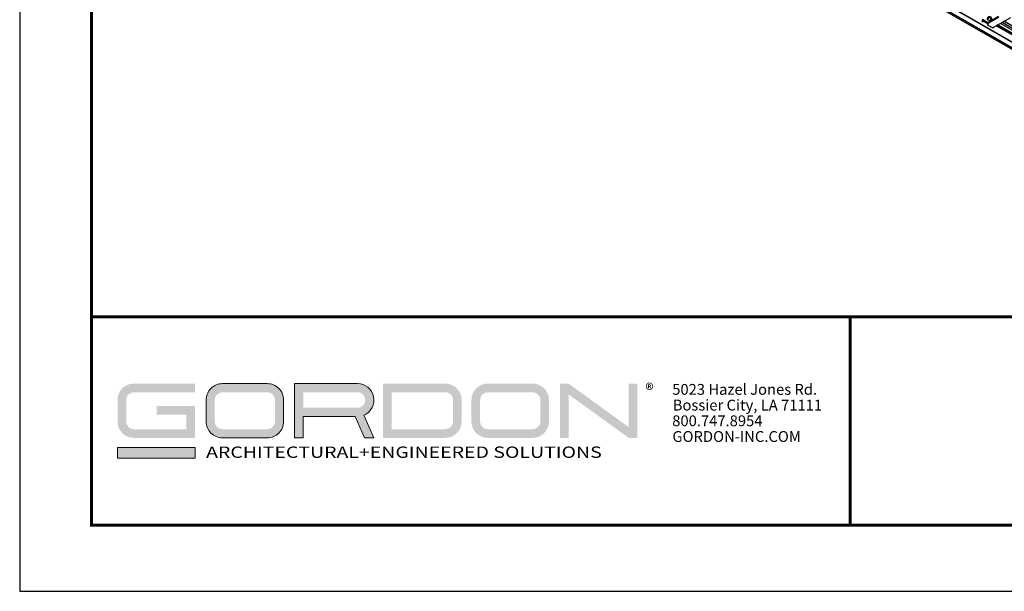
# Model space of a CAD drawing. Extents: x 3 to 272, y 3 to 12.
# Drawn here: x 119 to 124, y 3 to 6 of the extents above; entities that cross this region are included whole.
import ezdxf

# ---------------------------------------------------------------- set-up
doc = ezdxf.new("R2010")
doc.units = 0
doc.header["$MEASUREMENT"] = 0
doc.layers.get('0').update_dxf_attribs({"linetype": 'CONTINUOUS'})
doc.layers.get('Defpoints').update_dxf_attribs({"color": 252, "linetype": 'CONTINUOUS'})
doc.layers.add('DETAIL', color=4, linetype='CONTINUOUS')
doc.layers.add('LOGO', color=7, linetype='CONTINUOUS', lineweight=5)
doc.styles.add('ADDRESS', font='arial.ttf')
doc.styles.get("Standard").update_dxf_attribs({"font": 'arial.ttf'})
doc.styles.add('STD', font='arial.ttf')

# ---------------------------------------------------------------- blocks, each defined once
blk = doc.blocks.new('56_2020_WEB')
at = {"layer": 'LOGO'}
h = blk.add_hatch(color=256, dxfattribs=at)
h.dxf.hatch_style = 1
h.paths.add_polyline_path([(0.5588, 0.764), (0.2289, 0.764, 0.414214), (0.1404, 0.6755), (0.1404, 0.5596, 0.414214), (0.2289, 0.4711), (0.5588, 0.4711), (0.5588, 0.644), (0.3523, 0.644), (0.3523, 0.5971), (0.512, 0.5971), (0.512, 0.518), (0.2289, 0.518, -0.414214), (0.1873, 0.5596), (0.1873, 0.6755, -0.414214), (0.2289, 0.7171), (0.5588, 0.7171)])
h.paths.add_polyline_path([(0.9482, 0.764), (0.7068, 0.764, 0.414214), (0.6183, 0.6755), (0.6183, 0.5596, 0.414214), (0.7068, 0.4711), (0.9482, 0.4711, 0.414214), (1.0367, 0.5596), (1.0367, 0.6755, 0.414214)])
h.paths.add_polyline_path([(0.9482, 0.7171, -0.414214), (0.9899, 0.6755), (0.9899, 0.5596, -0.414214), (0.9482, 0.518), (0.7068, 0.518, -0.414214), (0.6652, 0.5596), (0.6652, 0.6755, -0.414214), (0.7068, 0.7171)], flags=16)
h.paths.add_polyline_path([(1.4352, 0.764), (1.0954, 0.764), (1.0954, 0.4711), (1.1423, 0.4711), (1.1423, 0.5869), (1.4219, 0.5869), (1.4726, 0.4711), (1.5237, 0.4711), (1.47, 0.594, 0.816093)])
h.paths.add_polyline_path([(1.4352, 0.7171, -1), (1.4352, 0.6338), (1.1423, 0.6338), (1.1423, 0.7171)], flags=16)
h.paths.add_polyline_path([(1.9086, 0.764), (1.5727, 0.764), (1.5727, 0.4711), (1.9086, 0.4711, 0.414214), (1.9971, 0.5596), (1.9971, 0.6755, 0.414214)])
h.paths.add_polyline_path([(1.9086, 0.7171, -0.414214), (1.9503, 0.6755), (1.9503, 0.5596, -0.414214), (1.9086, 0.518), (1.6196, 0.518), (1.6196, 0.7171)], flags=16)
h.paths.add_polyline_path([(2.38, 0.764), (2.1386, 0.764, 0.414214), (2.05, 0.6755), (2.05, 0.5596, 0.414214), (2.1386, 0.4711), (2.38, 0.4711, 0.414214), (2.4685, 0.5596), (2.4685, 0.6755, 0.414214)])
h.paths.add_polyline_path([(2.38, 0.7171, -0.414214), (2.4216, 0.6755), (2.4216, 0.5596, -0.414214), (2.38, 0.518), (2.1386, 0.518, -0.414214), (2.0969, 0.5596), (2.0969, 0.6755, -0.414214), (2.1386, 0.7171)], flags=16)
h.paths.add_polyline_path([(2.5738, 0.764), (2.527, 0.764), (2.527, 0.4711), (2.5738, 0.4711), (2.5738, 0.7061), (2.8988, 0.4711), (2.9456, 0.4711), (2.9456, 0.764), (2.8988, 0.764), (2.8988, 0.529)])
h = blk.add_hatch(color=1, dxfattribs=at)
h.dxf.hatch_style = 1
h.paths.add_polyline_path([(0.5588, 0.4183), (0.1404, 0.4183), (0.1404, 0.361), (0.5588, 0.361)])
for points in [[(0.7068, 0.4711, -0.414214), (0.6183, 0.5596), (0.6183, 0.6755, -0.414214), (0.7068, 0.764), (0.9482, 0.764, -0.414214), (1.0367, 0.6755), (1.0367, 0.5596, -0.414214), (0.9482, 0.4711)], [(1.0954, 0.4711), (1.1423, 0.4711), (1.1423, 0.5869), (1.4219, 0.5869), (1.4726, 0.4711), (1.5237, 0.4711), (1.47, 0.594, 0.816093), (1.4352, 0.764), (1.0954, 0.764)]]:
    blk.add_lwpolyline(points, format="xyb", close=True, dxfattribs=at)
at = {"layer": 'LOGO', "color": 1}
blk.add_lwpolyline([(0.5588, 0.361), (0.1404, 0.361), (0.1404, 0.4183), (0.5588, 0.4183)], close=True, dxfattribs=at)
at = {"layer": 'LOGO'}
for s, p in [('5023 Hazel Jones Rd.', (3.1334, 0.7036)), ('Bossier City, LA 71111', (3.1362, 0.6187)), ('800.747.8954', (3.1334, 0.5339)), ('GORDON-INC.COM', (3.1343, 0.4491))]:
    blk.add_text(s, height=0.058462, dxfattribs=at).set_placement(p)
at = {"layer": 'LOGO', "style": 'ADDRESS', "width": 1.257419}
blk.add_text('ARCHITECTURAL+ENGINEERED SOLUTIONS', height=0.061386, dxfattribs=at).set_placement((0.6182, 0.363))
at = {"layer": 'LOGO', "color": 1, "insert": (2.9888, 0.7638), "char_height": 0.0674, "attachment_point": 1, "style": 'STD'}
blk.add_mtext('®', dxfattribs=at)
blk = doc.blocks.new('Iso-head')
for p, q in [((-0.107, 0.105), (-0.165, 0.071)), ((-0.131, 0.051), (-0.165, 0.071)), ((0, 0.227), (0, 0.264)), ((0.107, 0.105), (0.165, 0.071)), ((0.131, 0.051), (0.165, 0.071))]:
    blk.add_line(p, q)
for points in [[(-0.22, 0.077, 0.03208), (-0.22, 0.067, 0.156851), (-0.206, 0.022, 0.106617), (-0.156, -0.023, 0.072341), (-0.089, -0.05, 0.058752), (0, -0.06, 0.058752), (0.089, -0.05, 0.072341), (0.156, -0.023, 0.106617), (0.206, 0.022, 0.156851), (0.22, 0.067, 0.02207), (0.22, 0.074, 0.106617)], [(-0.165, 0.071, -0.046604), (-0.136, 0.136, -0.058752), (-0.082, 0.207, -0.058666), (-0.037, 0.245, -0.106617)], [(-0.037, 0.245, 0.058126), (-0.074, 0.253, 0.156851), (-0.119, 0.243, 0.056561), (-0.133, 0.233, 0.106617)], [(-0.131, 0.051, -0.046604), (-0.101, 0.116, -0.058752), (-0.048, 0.187, -0.061748), (0, 0.227, -0.106617)], [(0, 0.264, 0.06243), (-0.039, 0.273, 0.156851), (-0.085, 0.263, 0.066423), (-0.101, 0.251, 0.106617)], [(0, 0.264, -0.06243), (0.039, 0.273, -0.156851), (0.085, 0.263, -0.066423), (0.101, 0.251, -0.106617)], [(0.131, 0.051, 0.046604), (0.101, 0.116, 0.058752), (0.048, 0.187, 0.061748), (0, 0.227, 0.106617)], [(0.037, 0.245, -0.058126), (0.074, 0.253, -0.156851), (0.119, 0.243, -0.056561), (0.133, 0.233, -0.106617)], [(0.165, 0.071, 0.046604), (0.136, 0.136, 0.058752), (0.082, 0.207, 0.058666), (0.037, 0.245, 0.106617)]]:
    blk.add_lwpolyline(points, format="xyb")
for centre, start, end in [((-0.002, 0.058), 126.89494, 177.60471), ((-0.002, 0.062), 73.97938, 106.10329), ((0.002, 0.058), 2.39529, 53.10506)]:
    blk.add_arc(centre, 0.219, start, end)
blk = doc.blocks.new('WEB00715')
at = {"layer": 'DETAIL'}
for p, q in [((123.408, -14.96), (-2.003, 57.446)), ((123.408, -15.104), (-2.003, 57.301)), ((123.41, -15.109), (-2, 57.296)), ((123.415, -14.947), (-1.998, 57.461)), ((123.881, -14.678), (-1.533, 57.73)), ((123.896, -14.652), (-1.507, 57.75)), ((81.456, 11.599), (80.395, 10.986)), ((79.843, 11.285), (79.841, 11.055)), ((79.85, 11.05), (79.841, 11.055)), ((80.395, 10.986), (79.86, 11.294)), ((79.91, 11.085), (79.911, 11.17)), ((79.911, 11.17), (79.92, 11.175)), ((79.92, 11.175), (80.336, 10.935)), ((80.345, 10.92), (80.346, 10.764)), ((80.414, 10.724), (80.346, 10.764)), ((80.412, 10.956), (81.474, 11.569)), ((80.414, 10.724), (80.412, 10.956)), ((80.851, 10.472), (80.414, 10.724)), ((80.851, 10.472), (82.648, 11.51)), ((100.795, -0.611), (81.225, 10.688)), ((100.819, -0.597), (81.249, 10.702)), ((100.866, -0.57), (81.296, 10.729)), ((100.871, -0.567), (81.301, 10.732)), ((100.919, -0.54), (81.348, 10.759)), ((100.934, -0.531), (81.364, 10.768)), ((101.194, -0.38), (81.624, 10.918)), ((101.197, -0.378), (81.627, 10.92)), ((101.356, -0.287), (81.786, 11.012)), ((101.564, -0.167), (81.993, 11.132)), ((101.579, -0.158), (82.009, 11.141)), ((101.564, -0.167), (82.01, 11.122))]:
    blk.add_line(p, q, dxfattribs=at)
for centre, start_param, end_param in [((79.92, 11.165), 5.497787, 7.059857), ((80.336, 10.925), 3.935717, 5.497787)]:
    blk.add_ellipse(centre, major_axis=(-0.0061, 0.0106), ratio=0.57735, start_param=start_param, end_param=end_param, dxfattribs=at)
at = {"layer": 'DETAIL', "extrusion": (0, 0, -1)}
blk.add_ellipse((80.395, 10.966), major_axis=(0.0122, -0.0212), ratio=0.57735, start_param=3.926991, end_param=5.48906, dxfattribs=at)
at = {"layer": 'DETAIL'}
blk.add_blockref('Iso-head', (80.557, 11.307), dxfattribs=at)

msp = doc.modelspace()

# ---------------------------------------------------------------- linework, layer by layer
at = {"const_width": 0.0156}
msp.add_lwpolyline([(129.6975, 3.7459), (119.4925, 3.7459), (119.4925, 11.5107), (129.6975, 11.5107)], close=True, dxfattribs=at)
msp.add_lwpolyline([(119.4925, 4.8709), (129.6975, 4.8709)], dxfattribs=at)
at = {"color": 254, "const_width": 0.0156}
msp.add_lwpolyline([(119.4925, 4.8709), (123.5863, 4.8709), (123.5863, 3.7459)], dxfattribs=at)
at = {"color": 254}
msp.add_lwpolyline([(123.5863, 4.8709), (129.6975, 4.8709), (129.6975, 3.7459), (123.5863, 3.7459)], close=True, dxfattribs=at)
at = {"layer": 'Defpoints'}
msp.add_lwpolyline([(119.105, 3.3883), (130.085, 3.3883), (130.085, 11.8683), (119.105, 11.8683)], close=True, dxfattribs=at)

# ---------------------------------------------------------------- block references
at = {"xscale": 0.055, "yscale": 0.055, "zscale": 0.055}
msp.add_blockref('WEB00715', (119.9072, 5.8544), dxfattribs=at)
msp.add_blockref('56_2020_WEB', (119.4925, 3.7459))

doc.saveas('drawing.dxf')
